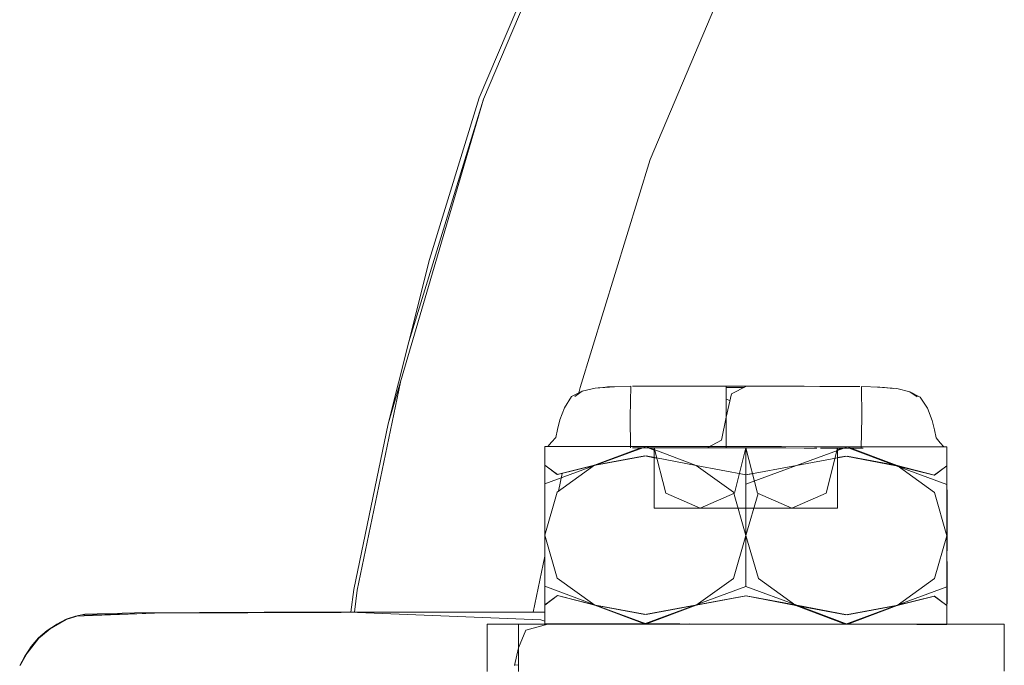
# Model space of a CAD drawing. Units: millimetres. Extents: x 58056 to 81523, y -8475 to -2475.
# Drawn here: x 63474 to 63516, y -6465 to -6438 of the extents above; entities that cross this region are included whole.
import ezdxf

# ---------------------------------------------------------------- set-up
doc = ezdxf.new("R2010")
doc.units = ezdxf.units.MM
doc.header["$MEASUREMENT"] = 0
doc.layers.add('Новый_Чертеж и Рисунок_Ном._пера__7', color=7, linetype='Continuous', lineweight=15)

msp = doc.modelspace()

# ---------------------------------------------------------------- linework, layer by layer
at = {"layer": 'Новый_Чертеж и Рисунок_Ном._пера__7', "color": 7, "linetype": 'Continuous', "lineweight": 15}
for points in [[(63493.5, -6441.36), (63497.215, -6432.592)], [(63493.5, -6441.36), (63497.215, -6432.592)], [(63500.542, -6443.921), (63504.498, -6434.585)], [(63496.131, -6434.68), (63493.324, -6441.305)], [(63493.5, -6441.36), (63489.474, -6455.103)], [(63493.5, -6441.36), (63490.348, -6451.626)], [(63493.5, -6441.36), (63490.348, -6451.626)], [(63491.222, -6448.149), (63493.324, -6441.305)], [(63500.542, -6443.921), (63497.581, -6453.564)], [(63491.222, -6448.149), (63490.348, -6451.626)], [(63489.474, -6455.103), (63490.348, -6451.626)], [(63489.474, -6455.103), (63490.348, -6451.626)], [(63488.159, -6462.135), (63489.992, -6453.336)], [(63488.159, -6462.135), (63489.992, -6453.336)], [(63497.227, -6453.945), (63497.67, -6453.716)], [(63497.67, -6453.716), (63497.361, -6453.937)], [(63497.535, -6453.786), (63497.581, -6453.564)], [(63498.223, -6453.582), (63497.67, -6453.716)], [(63498.223, -6453.582), (63498.932, -6453.528)], [(63498.223, -6453.582), (63499.037, -6453.528)], [(63498.223, -6453.582), (63498.855, -6453.537)], [(63498.574, -6453.559), (63498.342, -6453.578)], [(63498.744, -6453.537), (63498.56, -6453.557)], [(63498.932, -6453.528), (63498.669, -6453.55)], [(63498.744, -6453.537), (63498.932, -6453.528)], [(63498.855, -6453.537), (63499.037, -6453.528)], [(63499.722, -6453.499), (63498.932, -6453.528)], [(63499.722, -6453.499), (63499.695, -6454.804)], [(63500.025, -6453.499), (63499.801, -6453.498)], [(63500.025, -6453.499), (63499.801, -6453.498)], [(63500.025, -6453.499), (63500.389, -6453.499)], [(63500.025, -6453.499), (63500.389, -6453.499)], [(63500.88, -6453.5), (63500.389, -6453.499)], [(63500.88, -6453.5), (63500.389, -6453.499)], [(63500.88, -6453.5), (63501.485, -6453.501)], [(63500.88, -6453.5), (63501.485, -6453.501)], [(63501.105, -6453.501), (63501.444, -6453.501)], [(63501.105, -6453.501), (63501.444, -6453.501)], [(63501.831, -6453.501), (63501.444, -6453.501)], [(63501.831, -6453.501), (63501.444, -6453.501)], [(63502.184, -6453.501), (63501.485, -6453.501)], [(63502.184, -6453.501), (63501.485, -6453.501)], [(63502.184, -6453.501), (63502.956, -6453.504)], [(63502.184, -6453.501), (63502.956, -6453.504)], [(63502.623, -6453.503), (63502.906, -6453.503)], [(63502.623, -6453.503), (63502.906, -6453.503)], [(63503.725, -6453.504), (63502.906, -6453.503)], [(63503.725, -6453.504), (63502.906, -6453.503)], [(63503.778, -6453.506), (63502.956, -6453.504)], [(63503.765, -6453.506), (63502.956, -6453.504)], [(63503.725, -6453.504), (63504.571, -6453.507)], [(63503.725, -6453.504), (63504.571, -6453.507)], [(63503.765, -6453.506), (63503.762, -6454.81)], [(63504.513, -6453.562), (63503.765, -6453.563)], [(63504.513, -6453.562), (63503.765, -6453.563)], [(63504.513, -6453.562), (63503.765, -6453.563)], [(63504.513, -6453.562), (63503.765, -6453.563)], [(63504.513, -6453.562), (63503.765, -6453.563)], [(63503.778, -6453.506), (63504.625, -6453.506)], [(63503.979, -6453.832), (63504.625, -6453.506)], [(63505.471, -6453.508), (63504.625, -6453.506)], [(63505.471, -6453.508), (63504.625, -6453.506)], [(63505.471, -6453.508), (63506.29, -6453.51)], [(63505.471, -6453.508), (63506.29, -6453.51)], [(63505.925, -6453.509), (63506.241, -6453.509)], [(63505.925, -6453.509), (63506.241, -6453.509)], [(63507.013, -6453.51), (63506.241, -6453.509)], [(63507.013, -6453.51), (63506.241, -6453.509)], [(63507.059, -6453.51), (63506.29, -6453.51)], [(63507.059, -6453.51), (63506.29, -6453.51)], [(63507.013, -6453.51), (63507.712, -6453.511)], [(63507.013, -6453.51), (63507.712, -6453.511)], [(63507.059, -6453.51), (63507.752, -6453.511)], [(63507.059, -6453.51), (63507.752, -6453.511)], [(63508.101, -6453.511), (63507.712, -6453.511)], [(63508.101, -6453.511), (63507.712, -6453.511)], [(63508.35, -6453.511), (63507.752, -6453.511)], [(63508.35, -6453.511), (63507.752, -6453.511)], [(63508.35, -6453.511), (63508.834, -6453.512)], [(63508.35, -6453.511), (63508.834, -6453.512)], [(63509.189, -6453.513), (63508.834, -6453.512)], [(63509.189, -6453.513), (63508.834, -6453.512)], [(63509.189, -6453.513), (63509.404, -6453.514)], [(63509.189, -6453.513), (63509.404, -6453.514)], [(63509.475, -6453.513), (63510.262, -6453.545)], [(63509.475, -6453.513), (63509.498, -6454.818)], [(63510.578, -6453.574), (63510.158, -6453.545)], [(63510.262, -6453.545), (63510.85, -6453.598)], [(63510.45, -6453.556), (63510.262, -6453.545)], [(63510.45, -6453.556), (63510.85, -6453.598)], [(63510.97, -6453.6), (63510.583, -6453.57)], [(63510.97, -6453.6), (63510.687, -6453.581)], [(63510.97, -6453.6), (63511.52, -6453.736)], [(63511.52, -6453.736), (63511.828, -6453.958)], [(63511.612, -6453.789), (63511.52, -6453.736)], [(63511.964, -6453.964), (63511.52, -6453.736)], [(63497.227, -6453.945), (63496.926, -6454.417)], [(63503.979, -6453.832), (63503.762, -6454.81)], [(63503.916, -6454.116), (63503.764, -6454.049)], [(63511.612, -6453.789), (63511.828, -6453.958)], [(63511.964, -6453.964), (63512.265, -6454.439)], [(63496.722, -6454.929), (63496.926, -6454.417)], [(63512.467, -6454.952), (63512.265, -6454.439)], [(63496.722, -6454.929), (63496.626, -6455.333)], [(63499.718, -6456.108), (63499.695, -6454.804)], [(63503.558, -6455.788), (63503.762, -6454.81)], [(63503.761, -6456.113), (63503.762, -6454.81)], [(63509.471, -6456.123), (63509.498, -6454.818)], [(63512.467, -6454.952), (63512.562, -6455.356)], [(63489.474, -6455.103), (63488.014, -6462.109)], [(63496.559, -6455.668), (63496.626, -6455.333)], [(63512.63, -6455.692), (63512.562, -6455.356)], [(63496.559, -6455.668), (63496.379, -6455.877)], [(63503.558, -6455.788), (63502.951, -6456.113)], [(63512.63, -6455.692), (63512.81, -6455.9)], [(63496.094, -6456.048), (63496.342, -6456.048)], [(63496.094, -6456.048), (63496.094, -6456.474)], [(63496.094, -6456.048), (63496.359, -6456.049)], [(63496.094, -6456.048), (63496.094, -6456.843)], [(63496.222, -6456.048), (63496.379, -6455.877)], [(63496.222, -6456.048), (63496.359, -6456.049)], [(63496.222, -6456.048), (63496.342, -6456.048)], [(63496.712, -6456.048), (63496.342, -6456.048)], [(63496.712, -6456.048), (63496.342, -6456.048)], [(63496.743, -6456.048), (63496.359, -6456.049)], [(63496.743, -6456.048), (63496.359, -6456.049)], [(63496.712, -6456.048), (63497.322, -6456.049)], [(63496.712, -6456.048), (63497.322, -6456.049)], [(63496.743, -6456.048), (63497.368, -6456.049)], [(63496.743, -6456.048), (63497.368, -6456.049)], [(63498.152, -6456.05), (63497.322, -6456.049)], [(63498.152, -6456.05), (63497.322, -6456.049)], [(63498.209, -6456.05), (63497.368, -6456.049)], [(63498.209, -6456.05), (63497.368, -6456.049)], [(63498.152, -6456.05), (63499.179, -6456.051)], [(63498.152, -6456.05), (63499.179, -6456.051)], [(63500.155, -6456.11), (63498.199, -6456.846)], [(63498.209, -6456.05), (63499.248, -6456.051)], [(63498.209, -6456.05), (63499.248, -6456.051)], [(63500.235, -6456.109), (63498.239, -6456.845)], [(63499.717, -6456.052), (63499.179, -6456.051)], [(63500.447, -6456.053), (63499.248, -6456.051)], [(63500.384, -6456.054), (63499.248, -6456.051)], [(63500.138, -6456.109), (63499.797, -6456.108)], [(63499.951, -6456.108), (63499.797, -6456.108)], [(63499.797, -6456.108), (63500.367, -6456.111)], [(63499.951, -6456.108), (63500.135, -6456.109)], [(63500.145, -6456.109), (63500.384, -6456.109)], [(63500.384, -6456.054), (63500.236, -6456.108)], [(63500.367, -6456.111), (63500.996, -6456.11)], [(63500.384, -6456.054), (63501.774, -6456.055)], [(63500.384, -6456.054), (63502.489, -6456.852)], [(63500.876, -6456.109), (63500.384, -6456.109)], [(63500.876, -6456.109), (63500.384, -6456.109)], [(63500.447, -6456.053), (63501.774, -6456.055)], [(63500.458, -6456.111), (63500.721, -6456.209)], [(63500.722, -6458.027), (63500.721, -6456.11)], [(63500.721, -6456.11), (63500.721, -6456.964)], [(63500.721, -6458.664), (63500.721, -6456.113)], [(63500.722, -6458.027), (63500.721, -6456.113)], [(63500.722, -6458.027), (63500.721, -6456.113)], [(63501.205, -6458.027), (63500.721, -6456.113)], [(63500.867, -6456.11), (63501.022, -6456.11)], [(63500.992, -6456.11), (63500.88, -6456.11)], [(63500.927, -6456.11), (63501.061, -6456.11)], [(63500.927, -6456.11), (63501.061, -6456.11)], [(63500.981, -6456.11), (63501.248, -6456.111)], [(63501.037, -6456.11), (63501.321, -6456.111)], [(63501.088, -6456.11), (63501.48, -6456.112)], [(63501.132, -6456.11), (63501.48, -6456.112)], [(63501.132, -6456.11), (63501.48, -6456.112)], [(63501.661, -6456.112), (63501.48, -6456.112)], [(63501.661, -6456.112), (63501.48, -6456.112)], [(63501.589, -6456.111), (63502.197, -6456.112)], [(63501.849, -6456.112), (63501.661, -6456.112)], [(63502.142, -6456.112), (63501.721, -6456.111)], [(63502.142, -6456.112), (63501.721, -6456.111)], [(63503.186, -6456.056), (63501.774, -6456.055)], [(63503.186, -6456.056), (63501.774, -6456.055)], [(63503.761, -6456.114), (63501.849, -6456.112)], [(63502.197, -6456.112), (63503.761, -6456.114)], [(63502.219, -6456.111), (63502.951, -6456.113)], [(63502.219, -6456.111), (63502.951, -6456.113)], [(63503.761, -6456.114), (63502.951, -6456.113)], [(63503.761, -6456.114), (63502.952, -6456.113)], [(63503.186, -6456.056), (63504.639, -6456.057)], [(63503.186, -6456.056), (63504.639, -6456.057)], [(63503.761, -6456.114), (63504.62, -6456.115)], [(63504.408, -6456.115), (63503.87, -6456.114)], [(63504.007, -6456.114), (63505.566, -6456.118)], [(63504.109, -6458.027), (63504.593, -6456.116)], [(63504.594, -6458.664), (63504.594, -6456.116)], [(63505.077, -6458.026), (63504.594, -6456.116)], [(63504.594, -6458.664), (63504.594, -6456.116)], [(63505.445, -6456.117), (63504.62, -6456.115)], [(63505.48, -6456.118), (63504.62, -6456.115)], [(63505.467, -6456.117), (63504.62, -6456.115)], [(63506.093, -6456.061), (63504.639, -6456.057)], [(63506.093, -6456.061), (63504.639, -6456.057)], [(63505.392, -6456.117), (63505.166, -6456.117)], [(63505.17, -6456.117), (63505.289, -6456.117)], [(63505.445, -6456.117), (63506.287, -6456.118)], [(63505.467, -6456.117), (63506.287, -6456.118)], [(63505.48, -6456.118), (63506.287, -6456.118)], [(63507.055, -6456.119), (63505.566, -6456.118)], [(63506.093, -6456.061), (63507.5, -6456.063)], [(63506.093, -6456.061), (63507.5, -6456.063)], [(63507.055, -6456.119), (63506.287, -6456.118)], [(63507.055, -6456.119), (63506.287, -6456.118)], [(63508.466, -6456.22), (63506.739, -6456.858)], [(63507.055, -6456.119), (63507.415, -6456.12)], [(63507.055, -6456.119), (63507.598, -6456.121)], [(63508.466, -6456.064), (63507.5, -6456.063)], [(63508.466, -6456.064), (63507.5, -6456.063)], [(63507.744, -6456.12), (63508.25, -6456.121)], [(63507.982, -6458.026), (63508.464, -6456.121)], [(63508.25, -6456.121), (63508, -6456.121)], [(63508.346, -6456.121), (63508.075, -6456.121)], [(63508.224, -6456.122), (63508.077, -6456.121)], [(63508.311, -6456.122), (63508.113, -6456.122)], [(63508.339, -6456.121), (63508.114, -6456.121)], [(63508.346, -6456.121), (63508.466, -6456.121)], [(63508.466, -6456.122), (63508.367, -6456.122)], [(63508.819, -6456.065), (63508.466, -6456.064)], [(63508.884, -6456.065), (63508.466, -6456.064)], [(63508.884, -6456.065), (63508.466, -6456.22)], [(63508.466, -6456.964), (63508.466, -6456.121)], [(63508.466, -6456.964), (63508.466, -6456.121)], [(63508.466, -6458.664), (63508.466, -6456.121)], [(63508.466, -6456.121), (63508.466, -6456.808)], [(63508.466, -6456.121), (63508.597, -6456.122)], [(63508.466, -6456.122), (63508.954, -6456.123)], [(63509.185, -6456.123), (63508.466, -6456.122)], [(63508.466, -6458.026), (63508.466, -6456.122)], [(63508.466, -6458.026), (63508.466, -6456.122)], [(63508.651, -6456.122), (63508.466, -6456.192)], [(63508.506, -6456.122), (63508.83, -6456.122)], [(63508.61, -6456.122), (63508.83, -6456.122)], [(63508.819, -6456.065), (63510.01, -6456.066)], [(63509.185, -6456.123), (63508.83, -6456.122)], [(63509.185, -6456.123), (63508.83, -6456.122)], [(63508.884, -6456.065), (63510.01, -6456.066)], [(63508.884, -6456.065), (63510.989, -6456.864)], [(63509.167, -6456.123), (63508.954, -6456.123)], [(63508.961, -6456.123), (63510.949, -6456.866)], [(63509.185, -6456.123), (63509.4, -6456.124)], [(63509.185, -6456.123), (63509.4, -6456.124)], [(63509.545, -6456.122), (63509.4, -6456.124)], [(63509.472, -6456.066), (63509.941, -6456.067)], [(63509.472, -6456.066), (63509.941, -6456.067)], [(63510.979, -6456.068), (63509.941, -6456.067)], [(63510.979, -6456.068), (63509.941, -6456.067)], [(63511.037, -6456.069), (63510.01, -6456.066)], [(63511.037, -6456.069), (63510.01, -6456.066)], [(63510.979, -6456.068), (63511.822, -6456.069)], [(63510.979, -6456.068), (63511.822, -6456.069)], [(63511.037, -6456.069), (63511.866, -6456.069)], [(63511.037, -6456.069), (63511.866, -6456.069)], [(63512.446, -6456.07), (63511.822, -6456.069)], [(63512.446, -6456.07), (63511.822, -6456.069)], [(63512.477, -6456.069), (63511.866, -6456.069)], [(63512.477, -6456.069), (63511.866, -6456.069)], [(63512.446, -6456.07), (63512.83, -6456.071)], [(63512.446, -6456.07), (63512.83, -6456.071)], [(63512.477, -6456.069), (63512.846, -6456.071)], [(63512.477, -6456.069), (63512.846, -6456.071)], [(63512.967, -6456.072), (63512.81, -6455.9)], [(63512.967, -6456.072), (63512.83, -6456.071)], [(63513.094, -6456.072), (63512.83, -6456.071)], [(63512.967, -6456.072), (63512.846, -6456.071)], [(63513.094, -6456.072), (63512.846, -6456.071)], [(63513.094, -6456.072), (63513.094, -6456.868)], [(63513.094, -6456.072), (63513.094, -6456.869)], [(63496.094, -6456.446), (63496.095, -6459.27)], [(63496.094, -6456.446), (63496.094, -6456.843)], [(63500.314, -6456.452), (63498.199, -6456.846)], [(63500.374, -6456.451), (63498.239, -6456.845)], [(63500.314, -6456.452), (63500.721, -6456.528)], [(63500.374, -6456.451), (63502.489, -6456.852)], [(63500.722, -6456.528), (63500.831, -6456.548)], [(63508.465, -6456.538), (63506.739, -6456.858)], [(63508.814, -6456.462), (63508.466, -6456.527)], [(63508.874, -6456.463), (63508.466, -6456.538)], [(63508.814, -6456.462), (63510.949, -6456.866)], [(63508.874, -6456.463), (63510.989, -6456.864)], [(63513.094, -6456.47), (63513.094, -6456.868)], [(63513.094, -6456.47), (63513.095, -6459.295)], [(63513.094, -6456.47), (63513.094, -6456.869)], [(63496.094, -6457.98), (63496.094, -6456.843)], [(63496.63, -6457.242), (63496.094, -6456.843)], [(63496.62, -6457.244), (63496.094, -6456.844)], [(63496.094, -6457.639), (63498.239, -6456.845)], [(63496.094, -6457.64), (63496.094, -6456.864)], [(63496.62, -6457.244), (63498.199, -6456.846)], [(63496.62, -6457.982), (63498.199, -6456.846)], [(63496.63, -6457.242), (63498.239, -6456.845)], [(63500.721, -6458.664), (63500.721, -6456.964)], [(63504.604, -6457.252), (63502.489, -6456.852)], [(63504.068, -6457.991), (63502.489, -6456.852)], [(63504.594, -6457.651), (63506.739, -6456.858)], [(63504.604, -6457.252), (63506.739, -6456.858)], [(63508.466, -6456.808), (63508.466, -6458.664)], [(63508.466, -6458.664), (63508.466, -6456.808)], [(63508.466, -6456.964), (63508.466, -6458.664)], [(63512.557, -6457.267), (63510.949, -6456.866)], [(63513.093, -6457.666), (63510.949, -6456.866)], [(63512.567, -6457.264), (63510.989, -6456.864)], [(63512.567, -6458.005), (63510.989, -6456.864)], [(63512.557, -6457.267), (63513.094, -6456.869)], [(63512.567, -6457.264), (63513.094, -6456.868)], [(63513.093, -6457.664), (63513.094, -6456.868)], [(63513.094, -6458.007), (63513.094, -6456.869)], [(63496.667, -6457.948), (63496.825, -6457.192)], [(63500.721, -6458.664), (63500.721, -6457.452)], [(63504.593, -6457.252), (63504.869, -6457.201)], [(63496.094, -6457.639), (63496.094, -6459.801)], [(63496.094, -6457.64), (63496.094, -6459.801)], [(63504.594, -6457.651), (63504.594, -6459.813)], [(63504.594, -6457.653), (63504.594, -6459.813)], [(63513.093, -6457.664), (63513.094, -6459.826)], [(63513.093, -6457.666), (63513.094, -6459.106)], [(63496.094, -6457.98), (63496.094, -6459.801)], [(63496.62, -6457.982), (63496.095, -6459.798)], [(63500.722, -6458.027), (63500.721, -6458.664)], [(63501.205, -6458.027), (63502.657, -6458.665)], [(63504.109, -6458.027), (63502.657, -6458.665)], [(63504.068, -6457.991), (63504.594, -6459.813)], [(63505.107, -6458.039), (63504.594, -6459.813)], [(63505.077, -6458.026), (63506.53, -6458.664)], [(63507.982, -6458.026), (63506.53, -6458.664)], [(63508.466, -6458.026), (63508.466, -6458.664)], [(63512.567, -6458.005), (63513.094, -6459.826)], [(63513.094, -6458.007), (63513.094, -6458.347)], [(63513.094, -6458.007), (63513.094, -6459.106)], [(63500.721, -6458.664), (63502.657, -6458.665)], [(63504.594, -6458.664), (63502.657, -6458.665)], [(63504.594, -6458.664), (63506.53, -6458.664)], [(63508.466, -6458.664), (63506.53, -6458.664)], [(63513.094, -6459.106), (63513.094, -6460.358)], [(63513.094, -6459.106), (63513.094, -6459.826)], [(63496.095, -6459.801), (63496.095, -6459.27)], [(63496.095, -6460.816), (63496.095, -6459.27)], [(63513.094, -6460.547), (63513.095, -6459.295)], [(63513.094, -6461.646), (63513.095, -6459.295)], [(63496.094, -6461.052), (63496.094, -6459.801)], [(63496.095, -6460.932), (63496.094, -6459.801)], [(63496.095, -6461.734), (63496.095, -6459.801)], [(63496.621, -6461.622), (63496.095, -6459.803)], [(63504.068, -6461.632), (63504.594, -6459.813)], [(63504.594, -6461.975), (63504.594, -6459.813)], [(63505.121, -6461.635), (63504.594, -6459.813)], [(63504.594, -6461.973), (63504.594, -6459.813)], [(63512.568, -6461.644), (63513.094, -6459.827)], [(63513.094, -6461.646), (63513.094, -6459.826)], [(63513.095, -6461.988), (63513.094, -6459.826)], [(63513.094, -6463.181), (63513.094, -6460.358)], [(63495.6, -6463.066), (63496.094, -6460.697)], [(63496.095, -6461.465), (63496.095, -6460.583)], [(63513.094, -6460.547), (63513.094, -6462.783)], [(63496.094, -6461.052), (63496.095, -6461.465)], [(63496.095, -6461.963), (63496.094, -6461.052)], [(63496.094, -6463.155), (63496.094, -6461.052)], [(63496.095, -6461.963), (63496.094, -6461.108)], [(63496.095, -6461.96), (63496.095, -6461.014)], [(63496.095, -6461.206), (63496.095, -6462.693)], [(63513.094, -6463.181), (63513.094, -6460.94)], [(63513.095, -6461.987), (63513.095, -6461.025)], [(63496.621, -6461.622), (63498.2, -6462.76)], [(63504.068, -6461.632), (63502.49, -6462.766)], [(63505.121, -6461.635), (63506.699, -6462.773)], [(63512.568, -6461.644), (63510.99, -6462.779)], [(63513.094, -6461.646), (63513.094, -6462.783)], [(63496.094, -6463.155), (63496.095, -6461.965)], [(63496.094, -6463.155), (63496.095, -6462.088)], [(63496.095, -6461.734), (63496.095, -6462.758)], [(63496.095, -6461.96), (63498.239, -6462.758)], [(63496.095, -6462.088), (63496.095, -6462.758)], [(63504.594, -6461.975), (63502.45, -6462.767)], [(63504.594, -6461.973), (63506.74, -6462.772)], [(63513.094, -6461.988), (63510.95, -6462.78)], [(63513.095, -6461.987), (63513.095, -6462.709)], [(63487.895, -6463.067), (63488.014, -6462.109)], [(63488.159, -6462.135), (63488.043, -6463.067)], [(63488.159, -6462.135), (63488.043, -6463.067)], [(63488.159, -6462.135), (63488.053, -6463.067)], [(63496.631, -6462.359), (63496.095, -6462.757)], [(63496.622, -6462.36), (63496.095, -6462.758)], [(63496.622, -6462.36), (63498.2, -6462.76)], [(63496.631, -6462.359), (63498.239, -6462.758)], [(63504.584, -6462.372), (63502.45, -6462.767)], [(63504.604, -6462.37), (63502.49, -6462.766)], [(63504.584, -6462.372), (63506.699, -6462.773)], [(63504.604, -6462.37), (63506.74, -6462.772)], [(63512.558, -6462.385), (63510.95, -6462.78)], [(63512.568, -6462.382), (63510.99, -6462.779)], [(63512.558, -6462.385), (63513.094, -6462.783)], [(63512.568, -6462.382), (63513.094, -6462.782)], [(63496.094, -6463.155), (63496.095, -6462.757)], [(63496.094, -6463.155), (63496.095, -6462.758)], [(63496.095, -6463.553), (63496.095, -6462.757)], [(63496.095, -6463.553), (63496.095, -6462.758)], [(63500.315, -6463.16), (63498.2, -6462.76)], [(63500.305, -6463.559), (63498.2, -6462.76)], [(63500.374, -6463.161), (63498.239, -6462.758)], [(63500.382, -6463.558), (63498.239, -6462.758)], [(63500.305, -6463.559), (63502.45, -6462.767)], [(63500.315, -6463.16), (63502.45, -6462.767)], [(63500.374, -6463.161), (63502.49, -6462.766)], [(63500.386, -6463.558), (63502.49, -6462.766)], [(63508.815, -6463.174), (63506.699, -6462.773)], [(63508.793, -6463.568), (63506.699, -6462.773)], [(63508.873, -6463.568), (63506.74, -6462.772)], [(63508.874, -6463.173), (63506.74, -6462.772)], [(63508.815, -6463.174), (63510.95, -6462.78)], [(63508.817, -6463.567), (63510.95, -6462.78)], [(63508.874, -6463.173), (63510.99, -6462.779)], [(63508.897, -6463.567), (63510.99, -6462.779)], [(63513.094, -6463.181), (63513.094, -6462.783)], [(63513.094, -6463.567), (63513.094, -6462.783)], [(63513.094, -6463.567), (63513.094, -6462.843)], [(63475.858, -6463.375), (63476.451, -6463.185)], [(63475.858, -6463.375), (63476.451, -6463.185)], [(63475.858, -6463.375), (63476.341, -6463.221)], [(63475.858, -6463.375), (63476.341, -6463.221)], [(63475.858, -6463.375), (63476.341, -6463.221)], [(63476.255, -6463.224), (63475.859, -6463.351)], [(63479.59, -6463.098), (63476.255, -6463.224)], [(63476.255, -6463.224), (63476.451, -6463.185)], [(63476.255, -6463.224), (63476.451, -6463.185)], [(63479.59, -6463.098), (63476.451, -6463.185)], [(63479.59, -6463.098), (63476.451, -6463.185)], [(63479.59, -6463.098), (63476.451, -6463.185)], [(63479.59, -6463.098), (63476.451, -6463.185)], [(63476.648, -6463.147), (63476.451, -6463.185)], [(63476.648, -6463.147), (63478.74, -6463.088)], [(63484.232, -6463.068), (63478.74, -6463.088)], [(63479.59, -6463.098), (63487.827, -6463.067)], [(63479.59, -6463.098), (63487.827, -6463.067)], [(63479.59, -6463.098), (63491.424, -6463.068)], [(63484.232, -6463.068), (63487.828, -6463.067)], [(63495.919, -6463.38), (63487.827, -6463.067)], [(63495.918, -6463.067), (63487.827, -6463.067)], [(63495.918, -6463.067), (63487.828, -6463.067)], [(63496.095, -6463.066), (63487.884, -6463.068)], [(63496.095, -6463.066), (63487.884, -6463.068)], [(63495.918, -6463.067), (63491.424, -6463.068)], [(63495.918, -6463.067), (63496.095, -6463.067)], [(63474.703, -6464.161), (63475.257, -6463.706)], [(63474.703, -6464.162), (63475.257, -6463.706)], [(63475.858, -6463.375), (63475.056, -6463.842)], [(63475.056, -6463.842), (63475.257, -6463.706)], [(63475.056, -6463.842), (63475.257, -6463.706)], [(63475.858, -6463.375), (63475.257, -6463.706)], [(63475.858, -6463.375), (63475.257, -6463.706)], [(63475.858, -6463.375), (63475.257, -6463.706)], [(63475.858, -6463.375), (63475.257, -6463.706)], [(63475.458, -6463.572), (63475.257, -6463.706)], [(63475.458, -6463.572), (63475.859, -6463.351)], [(63496.065, -6463.568), (63493.661, -6463.568)], [(63493.661, -6464.235), (63493.661, -6463.568)], [(63493.826, -6463.569), (63493.661, -6463.568)], [(63493.826, -6463.569), (63493.661, -6463.568)], [(63493.826, -6463.569), (63493.661, -6463.568)], [(63493.826, -6463.569), (63493.661, -6463.568)], [(63493.826, -6463.569), (63494.747, -6463.568)], [(63493.826, -6463.569), (63494.32, -6463.569)], [(63493.826, -6463.569), (63494.32, -6463.569)], [(63493.826, -6463.569), (63495.303, -6463.569)], [(63493.826, -6463.569), (63494.32, -6463.569)], [(63493.826, -6463.569), (63494.32, -6463.569)], [(63494.668, -6463.568), (63494.32, -6463.569)], [(63494.55, -6463.568), (63494.32, -6463.569)], [(63494.514, -6463.569), (63494.32, -6463.569)], [(63494.979, -6463.569), (63494.32, -6463.569)], [(63494.668, -6463.568), (63497.304, -6463.569)], [(63494.979, -6463.569), (63494.979, -6464.569)], [(63495.089, -6463.569), (63498.324, -6463.569)], [(63495.289, -6463.819), (63496.217, -6463.569)], [(63497.677, -6463.568), (63495.303, -6463.569)], [(63495.524, -6463.569), (63496.217, -6463.569)], [(63495.524, -6463.569), (63496.217, -6463.569)], [(63495.919, -6463.38), (63496.095, -6463.441)], [(63496.095, -6463.553), (63496.343, -6463.552)], [(63496.095, -6463.553), (63496.359, -6463.553)], [(63497.564, -6463.569), (63496.217, -6463.569)], [(63497.563, -6463.569), (63496.217, -6463.569)], [(63496.223, -6463.553), (63496.343, -6463.552)], [(63496.223, -6463.553), (63496.359, -6463.553)], [(63497.162, -6463.554), (63496.343, -6463.552)], [(63496.712, -6463.554), (63496.343, -6463.552)], [(63496.712, -6463.554), (63496.343, -6463.552)], [(63497.88, -6463.556), (63496.359, -6463.553)], [(63496.611, -6463.554), (63496.359, -6463.553)], [(63496.611, -6463.554), (63496.359, -6463.553)], [(63497.564, -6463.569), (63496.403, -6463.569)], [(63496.712, -6463.554), (63496.915, -6463.554)], [(63496.712, -6463.554), (63498.615, -6463.557)], [(63496.712, -6463.554), (63496.915, -6463.554)], [(63498.324, -6463.569), (63496.746, -6463.568)], [(63496.919, -6463.554), (63497.323, -6463.554)], [(63496.919, -6463.554), (63497.323, -6463.554)], [(63497.162, -6463.554), (63497.368, -6463.554)], [(63497.162, -6463.554), (63497.368, -6463.554)], [(63497.66, -6463.569), (63497.304, -6463.569)], [(63498.615, -6463.556), (63497.323, -6463.554)], [(63498.615, -6463.556), (63497.323, -6463.554)], [(63498.153, -6463.554), (63497.323, -6463.554)], [(63498.153, -6463.554), (63497.323, -6463.554)], [(63498.615, -6463.557), (63497.368, -6463.554)], [(63498.615, -6463.557), (63497.368, -6463.554)], [(63497.727, -6463.555), (63497.368, -6463.554)], [(63497.727, -6463.555), (63497.368, -6463.554)], [(63497.563, -6463.569), (63500.322, -6463.569)], [(63497.564, -6463.569), (63498.999, -6463.569)], [(63497.597, -6463.569), (63499, -6463.569)], [(63498.515, -6463.569), (63497.676, -6463.569)], [(63499.079, -6463.568), (63497.679, -6463.568)], [(63498.21, -6463.555), (63497.74, -6463.554)], [(63498.21, -6463.555), (63497.74, -6463.554)], [(63498.615, -6463.557), (63497.769, -6463.555)], [(63498.153, -6463.554), (63498.615, -6463.556)], [(63498.153, -6463.554), (63498.615, -6463.556)], [(63498.153, -6463.554), (63498.615, -6463.556)], [(63498.21, -6463.555), (63498.454, -6463.555)], [(63498.21, -6463.555), (63498.613, -6463.556)], [(63498.21, -6463.555), (63498.454, -6463.555)], [(63498.853, -6463.556), (63498.615, -6463.557)], [(63499.108, -6463.557), (63498.615, -6463.556)], [(63498.944, -6463.557), (63498.615, -6463.556)], [(63498.615, -6463.556), (63499.179, -6463.557)], [(63498.615, -6463.556), (63500.008, -6463.559)], [(63498.615, -6463.556), (63499.179, -6463.557)], [(63499.722, -6463.559), (63498.615, -6463.557)], [(63498.73, -6463.557), (63498.615, -6463.557)], [(63498.615, -6463.557), (63499.094, -6463.558)], [(63498.63, -6463.556), (63499.249, -6463.556)], [(63498.63, -6463.556), (63499.249, -6463.556)], [(63499.323, -6463.558), (63498.913, -6463.557)], [(63500.826, -6463.568), (63499.079, -6463.568)], [(63500.826, -6463.568), (63499.079, -6463.568)], [(63504.594, -6463.568), (63499.094, -6463.558)], [(63499.408, -6463.558), (63499.179, -6463.557)], [(63500.985, -6463.56), (63499.179, -6463.557)], [(63499.651, -6463.559), (63499.179, -6463.557)], [(63500.305, -6463.559), (63499.179, -6463.557)], [(63499.328, -6463.558), (63499.182, -6463.557)], [(63500.448, -6463.559), (63499.249, -6463.556)], [(63504.594, -6463.568), (63499.263, -6463.558)], [(63499.33, -6463.557), (63500.227, -6463.559)], [(63499.747, -6463.559), (63499.371, -6463.558)], [(63500.006, -6463.559), (63499.392, -6463.558)], [(63500.851, -6463.568), (63499.43, -6463.568)], [(63500.851, -6463.568), (63499.43, -6463.568)], [(63499.567, -6463.558), (63499.47, -6463.558)], [(63500.946, -6463.568), (63499.479, -6463.568)], [(63500.845, -6463.561), (63499.668, -6463.558)], [(63504.594, -6463.568), (63499.722, -6463.559)], [(63499.747, -6463.559), (63500.845, -6463.561)], [(63500.296, -6463.559), (63500.006, -6463.559)], [(63500.369, -6463.559), (63500.2, -6463.559)], [(63500.27, -6463.559), (63500.845, -6463.561)], [(63500.305, -6463.559), (63501.309, -6463.56)], [(63504.588, -6463.569), (63500.32, -6463.569)], [(63500.369, -6463.559), (63501.41, -6463.56)], [(63500.369, -6463.559), (63500.559, -6463.56)], [(63500.448, -6463.559), (63501.774, -6463.56)], [(63504.588, -6463.569), (63500.499, -6463.569)], [(63504.594, -6463.568), (63500.581, -6463.56)], [(63501.019, -6463.569), (63500.692, -6463.569)], [(63504.594, -6463.568), (63500.845, -6463.561)], [(63500.851, -6463.568), (63501.009, -6463.569)], [(63500.851, -6463.568), (63502.691, -6463.568)], [(63500.851, -6463.568), (63502.691, -6463.568)], [(63500.851, -6463.568), (63502.691, -6463.568)], [(63500.851, -6463.568), (63502.691, -6463.568)], [(63504.588, -6463.569), (63500.946, -6463.568)], [(63504.594, -6463.568), (63500.985, -6463.56)], [(63501.317, -6463.561), (63502.135, -6463.563)], [(63501.594, -6463.56), (63501.689, -6463.56)], [(63501.799, -6463.56), (63501.689, -6463.56)], [(63502.714, -6463.562), (63501.774, -6463.56)], [(63503.186, -6463.562), (63501.774, -6463.56)], [(63503.186, -6463.562), (63501.774, -6463.56)], [(63504.594, -6463.568), (63502.135, -6463.563)], [(63503.096, -6463.562), (63502.194, -6463.561)], [(63503.096, -6463.562), (63502.197, -6463.561)], [(63504.589, -6463.569), (63502.691, -6463.568)], [(63504.589, -6463.569), (63502.691, -6463.568)], [(63504.589, -6463.569), (63502.691, -6463.568)], [(63504.589, -6463.569), (63502.691, -6463.568)], [(63502.714, -6463.562), (63503.774, -6463.565)], [(63503.096, -6463.562), (63504.549, -6463.565)], [(63503.096, -6463.562), (63504.549, -6463.565)], [(63503.186, -6463.562), (63504.639, -6463.565)], [(63503.186, -6463.562), (63504.639, -6463.565)], [(63506.004, -6463.568), (63504.549, -6463.565)], [(63506.003, -6463.568), (63504.549, -6463.565)], [(63504.588, -6463.569), (63505.35, -6463.568)], [(63504.588, -6463.569), (63505.217, -6463.568)], [(63504.588, -6463.569), (63505.259, -6463.569)], [(63504.588, -6463.569), (63505.309, -6463.569)], [(63504.594, -6463.568), (63505.258, -6463.568)], [(63504.594, -6463.568), (63505.193, -6463.569)], [(63504.594, -6463.568), (63505.176, -6463.568)], [(63505.191, -6463.569), (63504.623, -6463.568)], [(63506.093, -6463.568), (63504.639, -6463.565)], [(63506.093, -6463.568), (63504.639, -6463.565)], [(63504.657, -6463.569), (63505.467, -6463.569)], [(63504.657, -6463.569), (63505.467, -6463.569)], [(63504.721, -6463.568), (63505.465, -6463.569)], [(63504.721, -6463.568), (63505.366, -6463.569)], [(63504.721, -6463.568), (63505.366, -6463.569)], [(63505.235, -6463.568), (63505.353, -6463.569)], [(63505.854, -6463.568), (63505.272, -6463.568)], [(63505.353, -6463.568), (63505.516, -6463.568)], [(63505.499, -6463.569), (63508.159, -6463.572)], [(63505.605, -6463.569), (63506.475, -6463.57)], [(63505.617, -6463.568), (63506.487, -6463.569)], [(63505.617, -6463.568), (63506.487, -6463.569)], [(63505.749, -6463.569), (63510.523, -6463.568)], [(63505.809, -6463.569), (63508.045, -6463.568)], [(63505.854, -6463.568), (63506.765, -6463.568)], [(63505.94, -6463.568), (63507.008, -6463.57)], [(63505.945, -6463.568), (63506.053, -6463.569)], [(63506.003, -6463.568), (63506.161, -6463.568)], [(63506.004, -6463.568), (63506.165, -6463.568)], [(63506.071, -6463.569), (63508.534, -6463.568)], [(63506.093, -6463.568), (63506.238, -6463.568)], [(63506.093, -6463.568), (63506.238, -6463.568)], [(63506.142, -6463.568), (63507.046, -6463.568)], [(63506.187, -6463.568), (63506.391, -6463.569)], [(63506.192, -6463.568), (63506.394, -6463.569)], [(63507.444, -6463.568), (63506.487, -6463.569)], [(63507.444, -6463.568), (63506.487, -6463.569)], [(63506.544, -6463.569), (63507.415, -6463.571)], [(63506.553, -6463.569), (63507.415, -6463.571)], [(63506.588, -6463.57), (63508.225, -6463.572)], [(63506.75, -6463.568), (63507.5, -6463.57)], [(63506.75, -6463.568), (63507.5, -6463.57)], [(63506.765, -6463.568), (63507.894, -6463.568)], [(63506.838, -6463.57), (63508.27, -6463.572)], [(63506.931, -6463.57), (63507.415, -6463.571)], [(63508.741, -6463.571), (63507.008, -6463.57)], [(63507.413, -6463.568), (63508.678, -6463.568)], [(63508.741, -6463.571), (63507.415, -6463.571)], [(63508.805, -6463.572), (63507.415, -6463.571)], [(63508.226, -6463.568), (63507.497, -6463.568)], [(63508.474, -6463.571), (63507.5, -6463.57)], [(63507.576, -6463.571), (63508.31, -6463.572)], [(63508.083, -6463.568), (63508.678, -6463.568)], [(63508.159, -6463.572), (63509.941, -6463.575)], [(63510.312, -6463.574), (63508.31, -6463.572)], [(63508.392, -6463.569), (63508.544, -6463.568)], [(63508.392, -6463.569), (63508.544, -6463.568)], [(63508.564, -6463.572), (63510.01, -6463.574)], [(63508.82, -6463.572), (63508.608, -6463.572)], [(63508.678, -6463.568), (63509.024, -6463.567)], [(63509.79, -6463.568), (63508.678, -6463.568)], [(63508.741, -6463.571), (63509.506, -6463.574)], [(63508.805, -6463.572), (63509.441, -6463.573)], [(63508.82, -6463.572), (63510.01, -6463.574)], [(63508.898, -6463.567), (63510.098, -6463.567)], [(63509.01, -6463.567), (63510.098, -6463.567)], [(63509.344, -6463.568), (63509.5, -6463.567)], [(63509.347, -6463.573), (63509.591, -6463.573)], [(63510.095, -6463.574), (63509.467, -6463.573)], [(63509.706, -6463.574), (63509.941, -6463.575)], [(63509.741, -6463.573), (63509.941, -6463.575)], [(63510.149, -6463.568), (63509.924, -6463.568)], [(63510.302, -6463.575), (63509.941, -6463.575)], [(63510.302, -6463.575), (63509.941, -6463.575)], [(63510.112, -6463.574), (63510.01, -6463.574)], [(63510.112, -6463.574), (63510.01, -6463.574)], [(63510.262, -6463.568), (63510.022, -6463.567)], [(63510.048, -6463.568), (63510.853, -6463.568)], [(63512.446, -6463.578), (63510.063, -6463.574)], [(63510.095, -6463.574), (63512.846, -6463.578)], [(63510.098, -6463.567), (63512.208, -6463.567)], [(63511.299, -6463.567), (63510.098, -6463.567)], [(63510.974, -6463.575), (63510.849, -6463.575)], [(63510.974, -6463.575), (63510.849, -6463.575)], [(63511.614, -6463.568), (63510.853, -6463.568)], [(63510.926, -6463.568), (63511.025, -6463.568)], [(63510.984, -6463.575), (63511.096, -6463.575)], [(63510.984, -6463.575), (63511.096, -6463.575)], [(63511.357, -6463.568), (63511.841, -6463.568)], [(63514.054, -6463.568), (63511.406, -6463.567)], [(63511.614, -6463.568), (63512.339, -6463.568)], [(63511.614, -6463.568), (63512.339, -6463.568)], [(63512.446, -6463.578), (63511.822, -6463.577)], [(63512.446, -6463.578), (63511.822, -6463.577)], [(63512.208, -6463.567), (63511.964, -6463.568)], [(63512.966, -6463.578), (63512.205, -6463.577)], [(63512.587, -6463.567), (63512.339, -6463.568)], [(63512.359, -6463.577), (63512.83, -6463.578)], [(63512.446, -6463.578), (63512.83, -6463.578)], [(63512.446, -6463.578), (63512.83, -6463.578)], [(63512.587, -6463.567), (63512.99, -6463.569)], [(63512.6, -6463.567), (63514.857, -6463.567)], [(63512.617, -6463.568), (63512.81, -6463.568)], [(63512.754, -6463.568), (63512.96, -6463.568)], [(63512.754, -6463.568), (63512.96, -6463.568)], [(63512.966, -6463.578), (63512.83, -6463.578)], [(63513.094, -6463.579), (63512.83, -6463.578)], [(63512.966, -6463.578), (63512.846, -6463.578)], [(63513.094, -6463.579), (63512.846, -6463.578)], [(63514.054, -6463.568), (63512.96, -6463.568)], [(63514.054, -6463.568), (63512.96, -6463.568)], [(63513.094, -6463.567), (63514.857, -6463.567)], [(63513.094, -6463.568), (63515.517, -6463.568)], [(63515.352, -6463.568), (63513.87, -6463.568)], [(63514.054, -6463.568), (63513.87, -6463.568)], [(63514.054, -6463.568), (63514.857, -6463.567)], [(63514.054, -6463.568), (63514.857, -6463.567)], [(63515.352, -6463.568), (63514.857, -6463.567)], [(63515.352, -6463.568), (63514.857, -6463.567)], [(63515.352, -6463.568), (63514.857, -6463.567)], [(63515.352, -6463.568), (63514.857, -6463.567)], [(63515.352, -6463.568), (63515.517, -6463.568)], [(63515.352, -6463.568), (63515.517, -6463.568)], [(63515.352, -6463.568), (63515.517, -6463.568)], [(63515.352, -6463.568), (63515.517, -6463.568)], [(63515.517, -6464.233), (63515.517, -6463.568)], [(63474.703, -6464.162), (63474.115, -6464.918)], [(63474.703, -6464.161), (63474.249, -6464.716)], [(63474.703, -6464.162), (63474.249, -6464.716)], [(63474.703, -6464.162), (63474.249, -6464.716)], [(63474.384, -6464.515), (63474.687, -6464.145)], [(63475.056, -6463.842), (63474.687, -6464.145)], [(63474.703, -6464.162), (63475.18, -6463.77)], [(63474.703, -6464.162), (63475.18, -6463.77)], [(63495.289, -6463.819), (63494.979, -6464.569)], [(63474.384, -6464.515), (63474.249, -6464.716)], [(63493.661, -6464.235), (63493.661, -6464.568)], [(63493.661, -6464.901), (63493.661, -6464.568)], [(63494.814, -6465.317), (63494.979, -6464.569)], [(63494.979, -6465.565), (63494.979, -6464.569)], [(63515.517, -6464.233), (63515.517, -6464.566)], [(63515.517, -6464.9), (63515.517, -6464.566)], [(63474.115, -6464.918), (63473.893, -6465.318)], [(63473.917, -6465.317), (63474.249, -6464.716)], [(63473.917, -6465.317), (63474.249, -6464.716)], [(63473.917, -6465.317), (63474.195, -6464.816)], [(63474.115, -6464.918), (63474.249, -6464.716)], [(63493.661, -6464.901), (63493.661, -6465.564)], [(63515.517, -6464.9), (63515.517, -6465.563)], [(63494.979, -6465.294), (63494.818, -6465.301)]]:
    msp.add_lwpolyline(points, dxfattribs=at)

doc.saveas('drawing.dxf')
